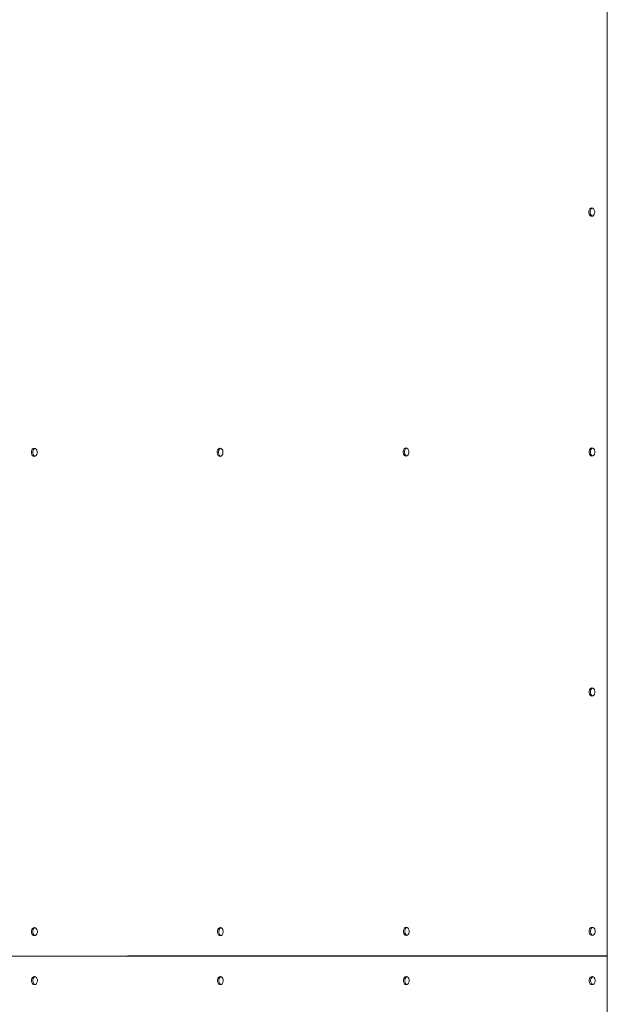
# Paper-space layout 'Sht-3' of a CAD drawing. Units: millimetres. Extents: x -6798 to 6752, y -6722 to 6482.
# Drawn here: x 3185 to 3789, y -3420 to -2408 of the extents above; entities that cross this region are included whole.
import ezdxf

# ---------------------------------------------------------------- set-up
doc = ezdxf.new("R2010")
doc.units = ezdxf.units.MM
for name, color, linetype, lineweight in [('EF-Post-Timber', 7, 'Continuous', 5), ('EF-Roof-Polyplay-Core', 7, 'Continuous', 5), ('EF-Roof-Polyplay-Roof Panels', 7, 'Continuous', 5), ('EF-Roof-Steel', 7, 'Continuous', 5), ('Working-None', 7, 'Continuous', 5)]:
    doc.layers.add(name, color=color, linetype=linetype, lineweight=lineweight)

# ---------------------------------------------------------------- blocks, each defined once
blk = doc.blocks.new('Group')
at = {"layer": 'EF-Post-Timber', "color": 7, "linetype": 'Continuous', "lineweight": 5, "transparency": 33554687}
blk.add_line((3772.1, -3370.2), (3772.1, -3369.7), dxfattribs=at)
at = {"layer": 'EF-Roof-Polyplay-Core', "color": 7, "linetype": 'Continuous', "lineweight": 5, "transparency": 33554687}
for p, q in [((3771.7, -2603.5), (3771.4, -2604.9)), ((3771.4, -2604.9), (3771.7, -2603.5)), ((3771.4, -2606.4), (3771.4, -2604.9)), ((3771.4, -2604.9), (3771.4, -2606.4)), ((3771.7, -2607.8), (3771.4, -2606.4)), ((3771.4, -2606.4), (3771.7, -2607.8)), ((3772.4, -2602.4), (3771.7, -2603.5)), ((3771.7, -2603.5), (3772.4, -2602.4)), ((3772.4, -2608.9), (3771.7, -2607.8)), ((3771.7, -2607.8), (3772.4, -2608.9)), ((3773.3, -2601.7), (3772.4, -2602.4)), ((3772.4, -2602.4), (3773.3, -2601.7)), ((3773.3, -2609.7), (3772.4, -2608.9)), ((3772.4, -2608.9), (3773.3, -2609.7)), ((3773.6, -2601.6), (3773.3, -2601.7)), ((3773.3, -2601.7), (3773.6, -2601.6)), ((3773.6, -2609.7), (3773.3, -2609.7)), ((3773.3, -2609.7), (3773.6, -2609.7)), ((3199.1, -2850.3), (3198.7, -2851.7)), ((3198.7, -2851.7), (3199.1, -2850.3)), ((3198.7, -2853.2), (3198.7, -2851.7)), ((3198.7, -2851.7), (3198.7, -2853.2)), ((3199.7, -2849.2), (3199.1, -2850.3)), ((3199.1, -2850.3), (3199.7, -2849.2)), ((3200.7, -2848.4), (3199.7, -2849.2)), ((3199.7, -2849.2), (3200.7, -2848.4)), ((3201, -2848.4), (3200.7, -2848.4)), ((3200.7, -2848.4), (3201, -2848.4)), ((3390, -2850.2), (3389.6, -2851.6)), ((3389.6, -2851.6), (3390, -2850.2)), ((3389.6, -2853.1), (3389.6, -2851.6)), ((3389.6, -2851.6), (3389.6, -2853.1)), ((3390.7, -2849.1), (3390, -2850.2)), ((3390, -2850.2), (3390.7, -2849.1)), ((3391.6, -2848.4), (3390.7, -2849.1)), ((3390.7, -2849.1), (3391.6, -2848.4)), ((3391.9, -2848.3), (3391.6, -2848.4)), ((3391.6, -2848.4), (3391.9, -2848.3)), ((3580.9, -2850.1), (3580.6, -2851.5)), ((3580.6, -2851.5), (3580.9, -2850.1)), ((3580.6, -2853), (3580.6, -2851.5)), ((3580.6, -2851.5), (3580.6, -2853)), ((3581.6, -2849), (3580.9, -2850.1)), ((3580.9, -2850.1), (3581.6, -2849)), ((3582.5, -2848.3), (3581.6, -2849)), ((3581.6, -2849), (3582.5, -2848.3)), ((3582.8, -2848.2), (3582.5, -2848.3)), ((3582.5, -2848.3), (3582.8, -2848.2)), ((3771.8, -2850), (3771.5, -2851.4)), ((3771.5, -2851.4), (3771.8, -2850)), ((3771.5, -2852.9), (3771.5, -2851.4)), ((3771.5, -2851.4), (3771.5, -2852.9)), ((3771.8, -2854.3), (3771.5, -2852.9)), ((3771.5, -2852.9), (3771.8, -2854.3)), ((3772.5, -2848.9), (3771.8, -2850)), ((3771.8, -2850), (3772.5, -2848.9)), ((3773.4, -2848.2), (3772.5, -2848.9)), ((3772.5, -2848.9), (3773.4, -2848.2)), ((3773.7, -2848.1), (3773.4, -2848.2)), ((3773.4, -2848.2), (3773.7, -2848.1)), ((3199.1, -2854.6), (3198.7, -2853.2)), ((3198.7, -2853.2), (3199.1, -2854.6)), ((3199.8, -2855.7), (3199.1, -2854.6)), ((3199.1, -2854.6), (3199.8, -2855.7)), ((3200.7, -2856.4), (3199.8, -2855.7)), ((3199.8, -2855.7), (3200.7, -2856.4)), ((3201, -2856.5), (3200.7, -2856.4)), ((3200.7, -2856.4), (3201, -2856.5)), ((3390, -2854.5), (3389.6, -2853.1)), ((3389.6, -2853.1), (3390, -2854.5)), ((3390.7, -2855.6), (3390, -2854.5)), ((3390, -2854.5), (3390.7, -2855.6)), ((3391.6, -2856.3), (3390.7, -2855.6)), ((3390.7, -2855.6), (3391.6, -2856.3)), ((3391.9, -2856.4), (3391.6, -2856.3)), ((3391.6, -2856.3), (3391.9, -2856.4)), ((3580.9, -2854.4), (3580.6, -2853)), ((3580.6, -2853), (3580.9, -2854.4)), ((3581.6, -2855.5), (3580.9, -2854.4)), ((3580.9, -2854.4), (3581.6, -2855.5)), ((3582.5, -2856.2), (3581.6, -2855.5)), ((3581.6, -2855.5), (3582.5, -2856.2)), ((3582.8, -2856.3), (3582.5, -2856.2)), ((3582.5, -2856.2), (3582.8, -2856.3)), ((3772.5, -2855.4), (3771.8, -2854.3)), ((3771.8, -2854.3), (3772.5, -2855.4)), ((3773.4, -2856.2), (3772.5, -2855.4)), ((3772.5, -2855.4), (3773.4, -2856.2)), ((3773.7, -2856.2), (3773.4, -2856.2)), ((3773.4, -2856.2), (3773.7, -2856.2)), ((3772.6, -3095.4), (3772, -3096.5)), ((3772, -3096.5), (3772.6, -3095.4)), ((3773.5, -3094.7), (3772.6, -3095.4)), ((3772.6, -3095.4), (3773.5, -3094.7)), ((3773.8, -3094.6), (3773.5, -3094.7)), ((3773.5, -3094.7), (3773.8, -3094.6)), ((3772, -3096.5), (3771.6, -3097.9)), ((3771.6, -3097.9), (3772, -3096.5)), ((3771.6, -3099.4), (3771.6, -3097.9)), ((3771.6, -3097.9), (3771.6, -3099.4)), ((3772, -3100.8), (3771.6, -3099.4)), ((3771.6, -3099.4), (3772, -3100.8)), ((3772.6, -3101.9), (3772, -3100.8)), ((3772, -3100.8), (3772.6, -3101.9)), ((3773.5, -3102.7), (3772.6, -3101.9)), ((3772.6, -3101.9), (3773.5, -3102.7)), ((3773.9, -3102.7), (3773.5, -3102.7)), ((3773.5, -3102.7), (3773.9, -3102.7)), ((3199.3, -3342.8), (3199, -3344.2)), ((3199, -3344.2), (3199.3, -3342.8)), ((3199, -3345.7), (3199, -3344.2)), ((3199, -3344.2), (3199, -3345.7)), ((3199.3, -3347.1), (3199, -3345.7)), ((3199, -3345.7), (3199.3, -3347.1)), ((3200, -3341.7), (3199.3, -3342.8)), ((3199.3, -3342.8), (3200, -3341.7)), ((3200, -3348.2), (3199.3, -3347.1)), ((3199.3, -3347.1), (3200, -3348.2)), ((3200.9, -3340.9), (3200, -3341.7)), ((3200, -3341.7), (3200.9, -3340.9)), ((3200.9, -3348.9), (3200, -3348.2)), ((3200, -3348.2), (3200.9, -3348.9)), ((3201.2, -3340.9), (3200.9, -3340.9)), ((3200.9, -3340.9), (3201.2, -3340.9)), ((3390.2, -3342.7), (3389.9, -3344.1)), ((3389.9, -3344.1), (3390.2, -3342.7)), ((3389.9, -3345.6), (3389.9, -3344.1)), ((3389.9, -3344.1), (3389.9, -3345.6)), ((3390.2, -3347), (3389.9, -3345.6)), ((3389.9, -3345.6), (3390.2, -3347)), ((3390.9, -3341.6), (3390.2, -3342.7)), ((3390.2, -3342.7), (3390.9, -3341.6)), ((3390.9, -3348.1), (3390.2, -3347)), ((3390.2, -3347), (3390.9, -3348.1)), ((3391.8, -3340.9), (3390.9, -3341.6)), ((3390.9, -3341.6), (3391.8, -3340.9)), ((3391.8, -3348.8), (3390.9, -3348.1)), ((3390.9, -3348.1), (3391.8, -3348.8)), ((3392.1, -3340.8), (3391.8, -3340.9)), ((3391.8, -3340.9), (3392.1, -3340.8)), ((3581.2, -3342.6), (3580.8, -3344)), ((3580.8, -3344), (3581.2, -3342.6)), ((3580.8, -3345.5), (3580.8, -3344)), ((3580.8, -3344), (3580.8, -3345.5)), ((3581.2, -3346.9), (3580.8, -3345.5)), ((3580.8, -3345.5), (3581.2, -3346.9)), ((3581.8, -3341.5), (3581.2, -3342.6)), ((3581.2, -3342.6), (3581.8, -3341.5)), ((3581.8, -3348), (3581.2, -3346.9)), ((3581.2, -3346.9), (3581.8, -3348)), ((3582.7, -3340.8), (3581.8, -3341.5)), ((3581.8, -3341.5), (3582.7, -3340.8)), ((3582.7, -3348.7), (3581.8, -3348)), ((3581.8, -3348), (3582.7, -3348.7)), ((3583, -3340.7), (3582.7, -3340.8)), ((3582.7, -3340.8), (3583, -3340.7)), ((3772.1, -3342.5), (3771.7, -3343.9)), ((3771.7, -3343.9), (3772.1, -3342.5)), ((3771.7, -3345.4), (3771.7, -3343.9)), ((3771.7, -3343.9), (3771.7, -3345.4)), ((3772.1, -3346.8), (3771.7, -3345.4)), ((3771.7, -3345.4), (3772.1, -3346.8)), ((3772.7, -3341.4), (3772.1, -3342.5)), ((3772.1, -3342.5), (3772.7, -3341.4)), ((3772.7, -3347.9), (3772.1, -3346.8)), ((3772.1, -3346.8), (3772.7, -3347.9)), ((3773.6, -3340.7), (3772.7, -3341.4)), ((3772.7, -3341.4), (3773.6, -3340.7)), ((3773.7, -3348.7), (3772.7, -3347.9)), ((3772.7, -3347.9), (3773.7, -3348.7)), ((3774, -3340.6), (3773.6, -3340.7)), ((3773.6, -3340.7), (3774, -3340.6)), ((3201.2, -3349), (3200.9, -3348.9)), ((3200.9, -3348.9), (3201.2, -3349)), ((3392.1, -3348.9), (3391.8, -3348.8)), ((3391.8, -3348.8), (3392.1, -3348.9)), ((3583.1, -3348.8), (3582.7, -3348.7)), ((3582.7, -3348.7), (3583.1, -3348.8)), ((3774, -3348.7), (3773.7, -3348.7)), ((3773.7, -3348.7), (3774, -3348.7)), ((3199.3, -3393.1), (3199, -3394.5)), ((3199, -3394.5), (3199.3, -3393.1)), ((3199, -3394.5), (3199, -3395.9)), ((3199, -3395.9), (3199, -3394.5)), ((3199.3, -3397.3), (3199, -3395.9)), ((3199, -3395.9), (3199.3, -3397.3)), ((3200, -3391.9), (3199.3, -3393.1)), ((3199.3, -3393.1), (3200, -3391.9)), ((3200, -3398.5), (3199.3, -3397.3)), ((3199.3, -3397.3), (3200, -3398.5)), ((3200.9, -3391.2), (3200, -3391.9)), ((3200, -3391.9), (3200.9, -3391.2)), ((3200.9, -3399.2), (3200, -3398.5)), ((3200, -3398.5), (3200.9, -3399.2)), ((3201.2, -3391.1), (3200.9, -3391.2)), ((3200.9, -3391.2), (3201.2, -3391.1)), ((3201.2, -3399.3), (3200.9, -3399.2)), ((3200.9, -3399.2), (3201.2, -3399.3)), ((3390.2, -3393.1), (3389.9, -3394.5)), ((3389.9, -3394.5), (3390.2, -3393.1)), ((3389.9, -3394.5), (3389.9, -3395.9)), ((3389.9, -3395.9), (3389.9, -3394.5)), ((3390.2, -3397.3), (3389.9, -3395.9)), ((3389.9, -3395.9), (3390.2, -3397.3)), ((3390.9, -3391.9), (3390.2, -3393.1)), ((3390.2, -3393.1), (3390.9, -3391.9)), ((3390.9, -3398.5), (3390.2, -3397.3)), ((3390.2, -3397.3), (3390.9, -3398.5)), ((3391.8, -3391.2), (3390.9, -3391.9)), ((3390.9, -3391.9), (3391.8, -3391.2)), ((3391.8, -3399.2), (3390.9, -3398.5)), ((3390.9, -3398.5), (3391.8, -3399.2)), ((3392.1, -3391.1), (3391.8, -3391.2)), ((3391.8, -3391.2), (3392.1, -3391.1)), ((3392.1, -3399.3), (3391.8, -3399.2)), ((3391.8, -3399.2), (3392.1, -3399.3)), ((3581.2, -3393.1), (3580.8, -3394.5)), ((3580.8, -3394.5), (3581.2, -3393.1)), ((3580.8, -3394.5), (3580.8, -3395.9)), ((3580.8, -3395.9), (3580.8, -3394.5)), ((3581.2, -3397.3), (3580.8, -3395.9)), ((3580.8, -3395.9), (3581.2, -3397.3)), ((3581.8, -3391.9), (3581.2, -3393.1)), ((3581.2, -3393.1), (3581.8, -3391.9)), ((3581.8, -3398.5), (3581.2, -3397.3)), ((3581.2, -3397.3), (3581.8, -3398.5)), ((3582.7, -3391.2), (3581.8, -3391.9)), ((3581.8, -3391.9), (3582.7, -3391.2)), ((3582.7, -3399.2), (3581.8, -3398.5)), ((3581.8, -3398.5), (3582.7, -3399.2)), ((3583.1, -3391.1), (3582.7, -3391.2)), ((3582.7, -3391.2), (3583.1, -3391.1)), ((3583.1, -3399.3), (3582.7, -3399.2)), ((3582.7, -3399.2), (3583.1, -3399.3)), ((3772.1, -3393.1), (3771.7, -3394.5)), ((3771.7, -3394.5), (3772.1, -3393.1)), ((3771.7, -3394.5), (3771.7, -3395.9)), ((3771.7, -3395.9), (3771.7, -3394.5)), ((3772.1, -3397.3), (3771.7, -3395.9)), ((3771.7, -3395.9), (3772.1, -3397.3)), ((3772.8, -3391.9), (3772.1, -3393.1)), ((3772.1, -3393.1), (3772.8, -3391.9)), ((3772.8, -3398.5), (3772.1, -3397.3)), ((3772.1, -3397.3), (3772.8, -3398.5)), ((3773.7, -3391.2), (3772.8, -3391.9)), ((3772.8, -3391.9), (3773.7, -3391.2)), ((3773.7, -3399.2), (3772.8, -3398.5)), ((3772.8, -3398.5), (3773.7, -3399.2)), ((3774, -3391.1), (3773.7, -3391.2)), ((3773.7, -3391.2), (3774, -3391.1)), ((3774, -3399.3), (3773.7, -3399.2)), ((3773.7, -3399.2), (3774, -3399.3))]:
    blk.add_line(p, q, dxfattribs=at)
at = {"layer": 'EF-Roof-Polyplay-Roof Panels', "color": 7, "linetype": 'Continuous', "lineweight": 5, "transparency": 33554687}
for p, q in [((3769.9, -2604.9), (3770.3, -2603.5)), ((3769.9, -2604.9), (3770.3, -2603.5)), ((3769.9, -2606.4), (3769.9, -2604.9)), ((3769.9, -2606.4), (3769.9, -2604.9)), ((3770.3, -2607.8), (3769.9, -2606.4)), ((3770.3, -2607.8), (3769.9, -2606.4)), ((3770.3, -2603.5), (3771, -2602.4)), ((3770.3, -2603.5), (3771, -2602.4)), ((3771, -2608.9), (3770.3, -2607.8)), ((3771, -2608.9), (3770.3, -2607.8)), ((3771, -2602.4), (3771.9, -2601.7)), ((3771, -2602.4), (3771.9, -2601.7)), ((3771.9, -2609.7), (3771, -2608.9)), ((3771.9, -2609.7), (3771, -2608.9)), ((3771.4, -2604.9), (3771.7, -2603.5)), ((3771.4, -2606.4), (3771.4, -2604.9)), ((3771.7, -2607.8), (3771.4, -2606.4)), ((3771.7, -2603.5), (3772.4, -2602.4)), ((3772.4, -2608.9), (3771.7, -2607.8)), ((3771.9, -2601.7), (3772.9, -2601.4)), ((3771.9, -2601.7), (3772.9, -2601.4)), ((3772.9, -2609.9), (3771.9, -2609.7)), ((3772.9, -2609.9), (3771.9, -2609.7)), ((3772.4, -2602.4), (3773.3, -2601.7)), ((3773.3, -2609.7), (3772.4, -2608.9)), ((3772.9, -2601.4), (3773.9, -2601.7)), ((3773.9, -2609.7), (3772.9, -2609.9)), ((3773.3, -2601.7), (3773.6, -2601.6)), ((3773.6, -2609.7), (3773.3, -2609.7)), ((3773.9, -2601.7), (3774.8, -2602.4)), ((3774.8, -2608.9), (3773.9, -2609.7)), ((3774.8, -2602.4), (3775.5, -2603.5)), ((3775.5, -2607.8), (3774.8, -2608.9)), ((3775.5, -2603.5), (3775.9, -2604.9)), ((3775.9, -2606.4), (3775.5, -2607.8)), ((3775.9, -2604.9), (3775.9, -2606.4)), ((3197.3, -2851.7), (3197.7, -2850.3)), ((3197.3, -2851.7), (3197.7, -2850.3)), ((3197.3, -2853.2), (3197.3, -2851.7)), ((3197.3, -2853.2), (3197.3, -2851.7)), ((3197.7, -2850.3), (3198.3, -2849.2)), ((3197.7, -2850.3), (3198.3, -2849.2)), ((3198.3, -2849.2), (3199.2, -2848.4)), ((3198.3, -2849.2), (3199.2, -2848.4)), ((3198.7, -2851.7), (3199.1, -2850.3)), ((3198.7, -2853.2), (3198.7, -2851.7)), ((3199.1, -2850.3), (3199.7, -2849.2)), ((3199.2, -2848.4), (3200.3, -2848.2)), ((3199.2, -2848.4), (3200.3, -2848.2)), ((3199.7, -2849.2), (3200.7, -2848.4)), ((3200.3, -2848.2), (3201.3, -2848.4)), ((3200.7, -2848.4), (3201, -2848.4)), ((3201.3, -2848.4), (3202.2, -2849.2)), ((3202.2, -2849.2), (3202.9, -2850.3)), ((3202.9, -2850.3), (3203.2, -2851.7)), ((3203.2, -2851.7), (3203.2, -2853.2)), ((3388.2, -2851.6), (3388.6, -2850.2)), ((3388.2, -2851.6), (3388.6, -2850.2)), ((3388.2, -2853.1), (3388.2, -2851.6)), ((3388.2, -2853.1), (3388.2, -2851.6)), ((3388.6, -2850.2), (3389.3, -2849.1)), ((3388.6, -2850.2), (3389.3, -2849.1)), ((3389.3, -2849.1), (3390.2, -2848.4)), ((3389.3, -2849.1), (3390.2, -2848.4)), ((3389.6, -2851.6), (3390, -2850.2)), ((3389.6, -2853.1), (3389.6, -2851.6)), ((3390, -2850.2), (3390.7, -2849.1)), ((3390.2, -2848.4), (3391.2, -2848.1)), ((3390.2, -2848.4), (3391.2, -2848.1)), ((3390.7, -2849.1), (3391.6, -2848.4)), ((3391.2, -2848.1), (3392.2, -2848.4)), ((3391.6, -2848.4), (3391.9, -2848.3)), ((3392.2, -2848.4), (3393.1, -2849.1)), ((3393.1, -2849.1), (3393.8, -2850.2)), ((3393.8, -2850.2), (3394.1, -2851.6)), ((3394.1, -2851.6), (3394.1, -2853.1)), ((3579.1, -2851.5), (3579.5, -2850.1)), ((3579.1, -2851.5), (3579.5, -2850.1)), ((3579.1, -2853), (3579.1, -2851.5)), ((3579.1, -2853), (3579.1, -2851.5)), ((3579.5, -2850.1), (3580.2, -2849)), ((3579.5, -2850.1), (3580.2, -2849)), ((3580.2, -2849), (3581.1, -2848.3)), ((3580.2, -2849), (3581.1, -2848.3)), ((3580.6, -2851.5), (3580.9, -2850.1)), ((3580.6, -2853), (3580.6, -2851.5)), ((3580.9, -2850.1), (3581.6, -2849)), ((3581.1, -2848.3), (3582.1, -2848)), ((3581.1, -2848.3), (3582.1, -2848)), ((3581.6, -2849), (3582.5, -2848.3)), ((3582.1, -2848), (3583.1, -2848.3)), ((3582.5, -2848.3), (3582.8, -2848.2)), ((3583.1, -2848.3), (3584, -2849)), ((3584, -2849), (3584.7, -2850.1)), ((3584.7, -2850.1), (3585.1, -2851.5)), ((3585.1, -2851.5), (3585.1, -2853)), ((3770.1, -2851.4), (3770.4, -2850)), ((3770.1, -2851.4), (3770.4, -2850)), ((3770.1, -2852.9), (3770.1, -2851.4)), ((3770.1, -2852.9), (3770.1, -2851.4)), ((3770.4, -2854.3), (3770.1, -2852.9)), ((3770.4, -2854.3), (3770.1, -2852.9)), ((3770.4, -2850), (3771.1, -2848.9)), ((3770.4, -2850), (3771.1, -2848.9)), ((3771.1, -2848.9), (3772, -2848.2)), ((3771.1, -2848.9), (3772, -2848.2)), ((3771.5, -2851.4), (3771.8, -2850)), ((3771.5, -2852.9), (3771.5, -2851.4)), ((3771.8, -2854.3), (3771.5, -2852.9)), ((3771.8, -2850), (3772.5, -2848.9)), ((3772, -2848.2), (3773, -2847.9)), ((3772, -2848.2), (3773, -2847.9)), ((3772.5, -2848.9), (3773.4, -2848.2)), ((3773, -2847.9), (3774, -2848.2)), ((3773.4, -2848.2), (3773.7, -2848.1)), ((3774, -2848.2), (3775, -2848.9)), ((3775, -2848.9), (3775.6, -2850)), ((3775.6, -2850), (3776, -2851.4)), ((3776, -2852.9), (3775.6, -2854.3)), ((3776, -2851.4), (3776, -2852.9)), ((3197.7, -2854.6), (3197.3, -2853.2)), ((3197.7, -2854.6), (3197.3, -2853.2)), ((3198.3, -2855.7), (3197.7, -2854.6)), ((3198.3, -2855.7), (3197.7, -2854.6)), ((3199.2, -2856.4), (3198.3, -2855.7)), ((3199.2, -2856.4), (3198.3, -2855.7)), ((3199.1, -2854.6), (3198.7, -2853.2)), ((3199.8, -2855.7), (3199.1, -2854.6)), ((3200.3, -2856.7), (3199.2, -2856.4)), ((3200.3, -2856.7), (3199.2, -2856.4)), ((3200.7, -2856.4), (3199.8, -2855.7)), ((3201.3, -2856.4), (3200.3, -2856.7)), ((3201, -2856.5), (3200.7, -2856.4)), ((3202.2, -2855.7), (3201.3, -2856.4)), ((3202.9, -2854.6), (3202.2, -2855.7)), ((3203.2, -2853.2), (3202.9, -2854.6)), ((3388.6, -2854.5), (3388.2, -2853.1)), ((3388.6, -2854.5), (3388.2, -2853.1)), ((3389.3, -2855.6), (3388.6, -2854.5)), ((3389.3, -2855.6), (3388.6, -2854.5)), ((3390.2, -2856.3), (3389.3, -2855.6)), ((3390.2, -2856.3), (3389.3, -2855.6)), ((3390, -2854.5), (3389.6, -2853.1)), ((3390.7, -2855.6), (3390, -2854.5)), ((3391.2, -2856.6), (3390.2, -2856.3)), ((3391.2, -2856.6), (3390.2, -2856.3)), ((3391.6, -2856.3), (3390.7, -2855.6)), ((3392.2, -2856.3), (3391.2, -2856.6)), ((3391.9, -2856.4), (3391.6, -2856.3)), ((3393.1, -2855.6), (3392.2, -2856.3)), ((3393.8, -2854.5), (3393.1, -2855.6)), ((3394.1, -2853.1), (3393.8, -2854.5)), ((3579.5, -2854.4), (3579.1, -2853)), ((3579.5, -2854.4), (3579.1, -2853)), ((3580.2, -2855.5), (3579.5, -2854.4)), ((3580.2, -2855.5), (3579.5, -2854.4)), ((3581.1, -2856.2), (3580.2, -2855.5)), ((3581.1, -2856.2), (3580.2, -2855.5)), ((3580.9, -2854.4), (3580.6, -2853)), ((3581.6, -2855.5), (3580.9, -2854.4)), ((3582.1, -2856.5), (3581.1, -2856.2)), ((3582.1, -2856.5), (3581.1, -2856.2)), ((3582.5, -2856.2), (3581.6, -2855.5)), ((3583.1, -2856.2), (3582.1, -2856.5)), ((3582.8, -2856.3), (3582.5, -2856.2)), ((3584, -2855.5), (3583.1, -2856.2)), ((3584.7, -2854.4), (3584, -2855.5)), ((3585.1, -2853), (3584.7, -2854.4)), ((3771.1, -2855.4), (3770.4, -2854.3)), ((3771.1, -2855.4), (3770.4, -2854.3)), ((3772, -2856.2), (3771.1, -2855.4)), ((3772, -2856.2), (3771.1, -2855.4)), ((3772.5, -2855.4), (3771.8, -2854.3)), ((3773, -2856.4), (3772, -2856.2)), ((3773, -2856.4), (3772, -2856.2)), ((3773.4, -2856.2), (3772.5, -2855.4)), ((3774.1, -2856.2), (3773, -2856.4)), ((3773.7, -2856.2), (3773.4, -2856.2)), ((3775, -2855.4), (3774.1, -2856.2)), ((3775.6, -2854.3), (3775, -2855.4)), ((3770.5, -3096.5), (3771.2, -3095.4)), ((3770.5, -3096.5), (3771.2, -3095.4)), ((3771.2, -3095.4), (3772.1, -3094.7)), ((3771.2, -3095.4), (3772.1, -3094.7)), ((3772, -3096.5), (3772.6, -3095.4)), ((3772.1, -3094.7), (3773.1, -3094.4)), ((3772.1, -3094.7), (3773.1, -3094.4)), ((3772.6, -3095.4), (3773.5, -3094.7)), ((3773.1, -3094.4), (3774.2, -3094.7)), ((3773.5, -3094.7), (3773.8, -3094.6)), ((3774.2, -3094.7), (3775.1, -3095.4)), ((3775.1, -3095.4), (3775.7, -3096.5)), ((3770.2, -3097.9), (3770.5, -3096.5)), ((3770.2, -3097.9), (3770.5, -3096.5)), ((3770.2, -3099.4), (3770.2, -3097.9)), ((3770.2, -3099.4), (3770.2, -3097.9)), ((3770.5, -3100.8), (3770.2, -3099.4)), ((3770.5, -3100.8), (3770.2, -3099.4)), ((3771.2, -3101.9), (3770.5, -3100.8)), ((3771.2, -3101.9), (3770.5, -3100.8)), ((3772.1, -3102.7), (3771.2, -3101.9)), ((3772.1, -3102.7), (3771.2, -3101.9)), ((3771.6, -3097.9), (3772, -3096.5)), ((3771.6, -3099.4), (3771.6, -3097.9)), ((3772, -3100.8), (3771.6, -3099.4)), ((3772.6, -3101.9), (3772, -3100.8)), ((3773.1, -3102.9), (3772.1, -3102.7)), ((3773.1, -3102.9), (3772.1, -3102.7)), ((3773.5, -3102.7), (3772.6, -3101.9)), ((3774.2, -3102.7), (3773.1, -3102.9)), ((3773.9, -3102.7), (3773.5, -3102.7)), ((3775.1, -3101.9), (3774.2, -3102.7)), ((3775.7, -3100.8), (3775.1, -3101.9)), ((3775.7, -3096.5), (3776.1, -3097.9)), ((3776.1, -3099.4), (3775.7, -3100.8)), ((3776.1, -3097.9), (3776.1, -3099.4)), ((3197.5, -3344.2), (3197.9, -3342.8)), ((3197.5, -3344.2), (3197.9, -3342.8)), ((3197.5, -3345.7), (3197.5, -3344.2)), ((3197.5, -3345.7), (3197.5, -3344.2)), ((3197.9, -3347.1), (3197.5, -3345.7)), ((3197.9, -3347.1), (3197.5, -3345.7)), ((3197.9, -3342.8), (3198.6, -3341.7)), ((3197.9, -3342.8), (3198.6, -3341.7)), ((3198.6, -3348.2), (3197.9, -3347.1)), ((3198.6, -3348.2), (3197.9, -3347.1)), ((3198.6, -3341.7), (3199.5, -3340.9)), ((3198.6, -3341.7), (3199.5, -3340.9)), ((3199.5, -3348.9), (3198.6, -3348.2)), ((3199.5, -3348.9), (3198.6, -3348.2)), ((3199, -3344.2), (3199.3, -3342.8)), ((3199, -3345.7), (3199, -3344.2)), ((3199.3, -3347.1), (3199, -3345.7)), ((3199.3, -3342.8), (3200, -3341.7)), ((3200, -3348.2), (3199.3, -3347.1)), ((3199.5, -3340.9), (3200.5, -3340.7)), ((3199.5, -3340.9), (3200.5, -3340.7)), ((3200, -3341.7), (3200.9, -3340.9)), ((3200.9, -3348.9), (3200, -3348.2)), ((3200.5, -3340.7), (3201.5, -3340.9)), ((3200.9, -3340.9), (3201.2, -3340.9)), ((3201.5, -3340.9), (3202.4, -3341.7)), ((3202.4, -3348.2), (3201.5, -3348.9)), ((3202.4, -3341.7), (3203.1, -3342.8)), ((3203.1, -3347.1), (3202.4, -3348.2)), ((3203.1, -3342.8), (3203.5, -3344.2)), ((3203.5, -3345.7), (3203.1, -3347.1)), ((3203.5, -3344.2), (3203.5, -3345.7)), ((3388.5, -3344.1), (3388.8, -3342.7)), ((3388.5, -3344.1), (3388.8, -3342.7)), ((3388.5, -3345.6), (3388.5, -3344.1)), ((3388.5, -3345.6), (3388.5, -3344.1)), ((3388.8, -3347), (3388.5, -3345.6)), ((3388.8, -3347), (3388.5, -3345.6)), ((3388.8, -3342.7), (3389.5, -3341.6)), ((3388.8, -3342.7), (3389.5, -3341.6)), ((3389.5, -3348.1), (3388.8, -3347)), ((3389.5, -3348.1), (3388.8, -3347)), ((3389.5, -3341.6), (3390.4, -3340.9)), ((3389.5, -3341.6), (3390.4, -3340.9)), ((3390.4, -3348.8), (3389.5, -3348.1)), ((3390.4, -3348.8), (3389.5, -3348.1)), ((3389.9, -3344.1), (3390.2, -3342.7)), ((3389.9, -3345.6), (3389.9, -3344.1)), ((3390.2, -3347), (3389.9, -3345.6)), ((3390.2, -3342.7), (3390.9, -3341.6)), ((3390.9, -3348.1), (3390.2, -3347)), ((3390.4, -3340.9), (3391.4, -3340.6)), ((3390.4, -3340.9), (3391.4, -3340.6)), ((3390.9, -3341.6), (3391.8, -3340.9)), ((3391.8, -3348.8), (3390.9, -3348.1)), ((3391.4, -3340.6), (3392.5, -3340.9)), ((3391.8, -3340.9), (3392.1, -3340.8)), ((3392.5, -3340.9), (3393.4, -3341.6)), ((3393.4, -3348.1), (3392.5, -3348.8)), ((3393.4, -3341.6), (3394, -3342.7)), ((3394, -3347), (3393.4, -3348.1)), ((3394, -3342.7), (3394.4, -3344.1)), ((3394.4, -3345.6), (3394, -3347)), ((3394.4, -3344.1), (3394.4, -3345.6)), ((3579.4, -3344), (3579.7, -3342.6)), ((3579.4, -3344), (3579.7, -3342.6)), ((3579.4, -3345.5), (3579.4, -3344)), ((3579.4, -3345.5), (3579.4, -3344)), ((3579.7, -3346.9), (3579.4, -3345.5)), ((3579.7, -3346.9), (3579.4, -3345.5)), ((3579.7, -3342.6), (3580.4, -3341.5)), ((3579.7, -3342.6), (3580.4, -3341.5)), ((3580.4, -3348), (3579.7, -3346.9)), ((3580.4, -3348), (3579.7, -3346.9)), ((3580.4, -3341.5), (3581.3, -3340.8)), ((3580.4, -3341.5), (3581.3, -3340.8)), ((3581.3, -3348.7), (3580.4, -3348)), ((3581.3, -3348.7), (3580.4, -3348)), ((3580.8, -3344), (3581.2, -3342.6)), ((3580.8, -3345.5), (3580.8, -3344)), ((3581.2, -3346.9), (3580.8, -3345.5)), ((3581.2, -3342.6), (3581.8, -3341.5)), ((3581.8, -3348), (3581.2, -3346.9)), ((3581.3, -3340.8), (3582.3, -3340.5)), ((3581.3, -3340.8), (3582.3, -3340.5)), ((3581.8, -3341.5), (3582.7, -3340.8)), ((3582.7, -3348.7), (3581.8, -3348)), ((3582.3, -3340.5), (3583.4, -3340.8)), ((3582.7, -3340.8), (3583, -3340.7)), ((3583.4, -3340.8), (3584.3, -3341.5)), ((3584.3, -3348), (3583.4, -3348.7)), ((3584.3, -3341.5), (3584.9, -3342.6)), ((3584.9, -3346.9), (3584.3, -3348)), ((3584.9, -3342.6), (3585.3, -3344)), ((3585.3, -3345.5), (3584.9, -3346.9)), ((3585.3, -3344), (3585.3, -3345.5)), ((3770.3, -3343.9), (3770.7, -3342.5)), ((3770.3, -3343.9), (3770.7, -3342.5)), ((3770.3, -3345.4), (3770.3, -3343.9)), ((3770.3, -3345.4), (3770.3, -3343.9)), ((3770.7, -3346.8), (3770.3, -3345.4)), ((3770.7, -3346.8), (3770.3, -3345.4)), ((3770.7, -3342.5), (3771.3, -3341.4)), ((3770.7, -3342.5), (3771.3, -3341.4)), ((3771.3, -3347.9), (3770.7, -3346.8)), ((3771.3, -3347.9), (3770.7, -3346.8)), ((3771.3, -3341.4), (3772.2, -3340.7)), ((3771.3, -3341.4), (3772.2, -3340.7)), ((3772.2, -3348.7), (3771.3, -3347.9)), ((3772.2, -3348.7), (3771.3, -3347.9)), ((3771.7, -3343.9), (3772.1, -3342.5)), ((3771.7, -3345.4), (3771.7, -3343.9)), ((3772.1, -3346.8), (3771.7, -3345.4)), ((3772.1, -3342.5), (3772.7, -3341.4)), ((3772.7, -3347.9), (3772.1, -3346.8)), ((3772.2, -3340.7), (3773.3, -3340.4)), ((3772.2, -3340.7), (3773.3, -3340.4)), ((3772.7, -3341.4), (3773.6, -3340.7)), ((3773.7, -3348.7), (3772.7, -3347.9)), ((3773.3, -3340.4), (3774.3, -3340.7)), ((3773.6, -3340.7), (3774, -3340.6)), ((3774.3, -3340.7), (3775.2, -3341.4)), ((3775.2, -3347.9), (3774.3, -3348.7)), ((3775.2, -3341.4), (3775.9, -3342.5)), ((3775.9, -3346.8), (3775.2, -3347.9)), ((3775.9, -3342.5), (3776.2, -3343.9)), ((3776.2, -3345.4), (3775.9, -3346.8)), ((3776.2, -3343.9), (3776.2, -3345.4)), ((3200.5, -3349.2), (3199.5, -3348.9)), ((3200.5, -3349.2), (3199.5, -3348.9)), ((3201.5, -3348.9), (3200.5, -3349.2)), ((3201.2, -3349), (3200.9, -3348.9)), ((3391.4, -3349.1), (3390.4, -3348.8)), ((3391.4, -3349.1), (3390.4, -3348.8)), ((3392.5, -3348.8), (3391.4, -3349.1)), ((3392.1, -3348.9), (3391.8, -3348.8)), ((3582.3, -3349), (3581.3, -3348.7)), ((3582.3, -3349), (3581.3, -3348.7)), ((3583.4, -3348.7), (3582.3, -3349)), ((3583.1, -3348.8), (3582.7, -3348.7)), ((3773.3, -3348.9), (3772.2, -3348.7)), ((3773.3, -3348.9), (3772.2, -3348.7)), ((3774.3, -3348.7), (3773.3, -3348.9)), ((3774, -3348.7), (3773.7, -3348.7)), ((2656, -3370.2), (3788.8, -3370.2)), ((3296, -3369.9), (3105.1, -3370)), ((3296, -3369.9), (3486.9, -3369.8)), ((3486.9, -3369.8), (3296, -3369.9)), ((3486.9, -3369.8), (3677.8, -3369.7)), ((3677.8, -3369.7), (3788.8, -3369.7)), ((3197.9, -3393.1), (3197.6, -3394.5)), ((3197.9, -3393.1), (3197.6, -3394.5)), ((3197.6, -3394.5), (3197.6, -3395.9)), ((3197.6, -3394.5), (3197.6, -3395.9)), ((3197.6, -3395.9), (3197.9, -3397.3)), ((3197.6, -3395.9), (3197.9, -3397.3)), ((3198.6, -3391.9), (3197.9, -3393.1)), ((3198.6, -3391.9), (3197.9, -3393.1)), ((3197.9, -3397.3), (3198.6, -3398.5)), ((3197.9, -3397.3), (3198.6, -3398.5)), ((3199.5, -3391.2), (3198.6, -3391.9)), ((3199.5, -3391.2), (3198.6, -3391.9)), ((3198.6, -3398.5), (3199.5, -3399.2)), ((3198.6, -3398.5), (3199.5, -3399.2)), ((3199.3, -3393.1), (3199, -3394.5)), ((3199, -3394.5), (3199, -3395.9)), ((3199, -3395.9), (3199.3, -3397.3)), ((3200, -3391.9), (3199.3, -3393.1)), ((3199.3, -3397.3), (3200, -3398.5)), ((3200.5, -3390.9), (3199.5, -3391.2)), ((3200.5, -3390.9), (3199.5, -3391.2)), ((3199.5, -3399.2), (3200.5, -3399.4)), ((3199.5, -3399.2), (3200.5, -3399.4)), ((3200.9, -3391.2), (3200, -3391.9)), ((3200, -3398.5), (3200.9, -3399.2)), ((3201.5, -3391.2), (3200.5, -3390.9)), ((3200.5, -3399.4), (3201.5, -3399.2)), ((3201.2, -3391.1), (3200.9, -3391.2)), ((3200.9, -3399.2), (3201.2, -3399.3)), ((3202.5, -3391.9), (3201.5, -3391.2)), ((3201.5, -3399.2), (3202.5, -3398.5)), ((3203.1, -3393.1), (3202.5, -3391.9)), ((3202.5, -3398.5), (3203.1, -3397.3)), ((3203.5, -3394.5), (3203.1, -3393.1)), ((3203.1, -3397.3), (3203.5, -3395.9)), ((3203.5, -3395.9), (3203.5, -3394.5)), ((3388.8, -3393.1), (3388.5, -3394.5)), ((3388.8, -3393.1), (3388.5, -3394.5)), ((3388.5, -3394.5), (3388.5, -3395.9)), ((3388.5, -3394.5), (3388.5, -3395.9)), ((3388.5, -3395.9), (3388.8, -3397.3)), ((3388.5, -3395.9), (3388.8, -3397.3)), ((3389.5, -3391.9), (3388.8, -3393.1)), ((3389.5, -3391.9), (3388.8, -3393.1)), ((3388.8, -3397.3), (3389.5, -3398.5)), ((3388.8, -3397.3), (3389.5, -3398.5)), ((3390.4, -3391.2), (3389.5, -3391.9)), ((3390.4, -3391.2), (3389.5, -3391.9)), ((3389.5, -3398.5), (3390.4, -3399.2)), ((3389.5, -3398.5), (3390.4, -3399.2)), ((3390.2, -3393.1), (3389.9, -3394.5)), ((3389.9, -3394.5), (3389.9, -3395.9)), ((3389.9, -3395.9), (3390.2, -3397.3)), ((3390.9, -3391.9), (3390.2, -3393.1)), ((3390.2, -3397.3), (3390.9, -3398.5)), ((3391.4, -3390.9), (3390.4, -3391.2)), ((3391.4, -3390.9), (3390.4, -3391.2)), ((3390.4, -3399.2), (3391.4, -3399.4)), ((3390.4, -3399.2), (3391.4, -3399.4)), ((3391.8, -3391.2), (3390.9, -3391.9)), ((3390.9, -3398.5), (3391.8, -3399.2)), ((3392.5, -3391.2), (3391.4, -3390.9)), ((3391.4, -3399.4), (3392.5, -3399.2)), ((3392.1, -3391.1), (3391.8, -3391.2)), ((3391.8, -3399.2), (3392.1, -3399.3)), ((3393.4, -3391.9), (3392.5, -3391.2)), ((3392.5, -3399.2), (3393.4, -3398.5)), ((3394, -3393.1), (3393.4, -3391.9)), ((3393.4, -3398.5), (3394, -3397.3)), ((3394.4, -3394.5), (3394, -3393.1)), ((3394, -3397.3), (3394.4, -3395.9)), ((3394.4, -3395.9), (3394.4, -3394.5)), ((3579.8, -3393.1), (3579.4, -3394.5)), ((3579.8, -3393.1), (3579.4, -3394.5)), ((3579.4, -3394.5), (3579.4, -3395.9)), ((3579.4, -3394.5), (3579.4, -3395.9)), ((3579.4, -3395.9), (3579.8, -3397.3)), ((3579.4, -3395.9), (3579.8, -3397.3)), ((3580.4, -3391.9), (3579.8, -3393.1)), ((3580.4, -3391.9), (3579.8, -3393.1)), ((3579.8, -3397.3), (3580.4, -3398.5)), ((3579.8, -3397.3), (3580.4, -3398.5)), ((3581.3, -3391.2), (3580.4, -3391.9)), ((3581.3, -3391.2), (3580.4, -3391.9)), ((3580.4, -3398.5), (3581.3, -3399.2)), ((3580.4, -3398.5), (3581.3, -3399.2)), ((3581.2, -3393.1), (3580.8, -3394.5)), ((3580.8, -3394.5), (3580.8, -3395.9)), ((3580.8, -3395.9), (3581.2, -3397.3)), ((3581.8, -3391.9), (3581.2, -3393.1)), ((3581.2, -3397.3), (3581.8, -3398.5)), ((3582.4, -3390.9), (3581.3, -3391.2)), ((3582.4, -3390.9), (3581.3, -3391.2)), ((3581.3, -3399.2), (3582.4, -3399.4)), ((3581.3, -3399.2), (3582.4, -3399.4)), ((3582.7, -3391.2), (3581.8, -3391.9)), ((3581.8, -3398.5), (3582.7, -3399.2)), ((3583.4, -3391.2), (3582.4, -3390.9)), ((3582.4, -3399.4), (3583.4, -3399.2)), ((3583.1, -3391.1), (3582.7, -3391.2)), ((3582.7, -3399.2), (3583.1, -3399.3)), ((3584.3, -3391.9), (3583.4, -3391.2)), ((3583.4, -3399.2), (3584.3, -3398.5)), ((3585, -3393.1), (3584.3, -3391.9)), ((3584.3, -3398.5), (3585, -3397.3)), ((3585.3, -3394.5), (3585, -3393.1)), ((3585, -3397.3), (3585.3, -3395.9)), ((3585.3, -3395.9), (3585.3, -3394.5)), ((3770.7, -3393.1), (3770.3, -3394.5)), ((3770.7, -3393.1), (3770.3, -3394.5)), ((3770.3, -3394.5), (3770.3, -3395.9)), ((3770.3, -3394.5), (3770.3, -3395.9)), ((3770.3, -3395.9), (3770.7, -3397.3)), ((3770.3, -3395.9), (3770.7, -3397.3)), ((3771.3, -3391.9), (3770.7, -3393.1)), ((3771.3, -3391.9), (3770.7, -3393.1)), ((3770.7, -3397.3), (3771.3, -3398.5)), ((3770.7, -3397.3), (3771.3, -3398.5)), ((3772.2, -3391.2), (3771.3, -3391.9)), ((3772.2, -3391.2), (3771.3, -3391.9)), ((3771.3, -3398.5), (3772.2, -3399.2)), ((3771.3, -3398.5), (3772.2, -3399.2)), ((3772.1, -3393.1), (3771.7, -3394.5)), ((3771.7, -3394.5), (3771.7, -3395.9)), ((3771.7, -3395.9), (3772.1, -3397.3)), ((3772.8, -3391.9), (3772.1, -3393.1)), ((3772.1, -3397.3), (3772.8, -3398.5)), ((3773.3, -3390.9), (3772.2, -3391.2)), ((3773.3, -3390.9), (3772.2, -3391.2)), ((3772.2, -3399.2), (3773.3, -3399.4)), ((3772.2, -3399.2), (3773.3, -3399.4)), ((3773.7, -3391.2), (3772.8, -3391.9)), ((3772.8, -3398.5), (3773.7, -3399.2)), ((3774.3, -3391.2), (3773.3, -3390.9)), ((3773.3, -3399.4), (3774.3, -3399.2)), ((3774, -3391.1), (3773.7, -3391.2)), ((3773.7, -3399.2), (3774, -3399.3)), ((3775.2, -3391.9), (3774.3, -3391.2)), ((3774.3, -3399.2), (3775.2, -3398.5)), ((3775.9, -3393.1), (3775.2, -3391.9)), ((3775.2, -3398.5), (3775.9, -3397.3)), ((3776.2, -3394.5), (3775.9, -3393.1)), ((3775.9, -3397.3), (3776.2, -3395.9)), ((3776.2, -3395.9), (3776.2, -3394.5))]:
    blk.add_line(p, q, dxfattribs=at)
at = {"layer": 'EF-Roof-Steel', "color": 7, "linetype": 'Continuous', "lineweight": 5, "transparency": 33554687}
for p, q in [((3788.8, -4405.2), (3788.8, -2335.2)), ((2792.4, -3370.2), (3772.1, -3370.2)), ((3764.1, -3369.7), (3764.1, -3370.2)), ((3764.1, -3370.2), (3764.1, -3369.7)), ((3764.1, -3370.2), (3764.1, -3369.7)), ((3764.1, -3370.2), (3764.1, -3370.2)), ((3764.1, -3370.2), (3764.1, -3370.2)), ((3764.1, -3370.2), (3764.1, -3370.2)), ((3777.5, -3370.2), (3788.8, -3370.2))]:
    blk.add_line(p, q, dxfattribs=at)

psp = doc.layouts.new('Sht-3')

# ---------------------------------------------------------------- block references
at = {"layer": 'Working-None'}
psp.add_blockref('Group', (0, 0), dxfattribs=at)

doc.saveas('drawing.dxf')
